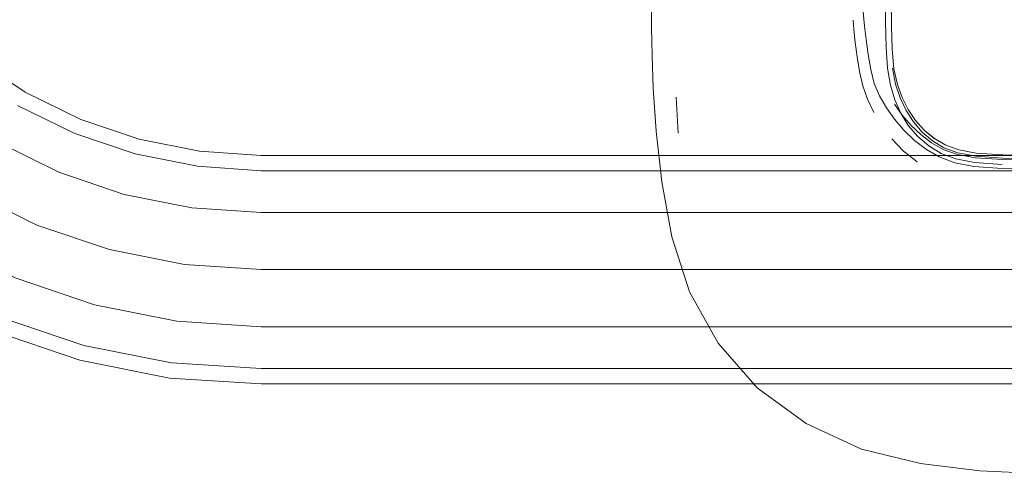
# Model space of a CAD drawing. Units: metres. Extents: x 6.1 to 17.9, y -8.4 to -1.8.
# Drawn here: x 6.2 to 6.3, y -3.9 to -3.8 of the extents above; entities that cross this region are included whole.
import ezdxf

# ---------------------------------------------------------------- set-up
doc = ezdxf.new("R2010")
doc.units = ezdxf.units.M
doc.header["$MEASUREMENT"] = 0

# ---------------------------------------------------------------- blocks, each defined once
blk = doc.blocks.new('5ca82eaa-fed9-49c7-b8ba-fee80410462e')
at = {"color": 18, "lineweight": 9, "true_color": 0x000000}
for points in [[(6.16453, -3.8277), (6.15754, -3.82303), (6.16453, -3.8277), (6.17206, -3.83142)], [(6.19657, -3.83629), (6.18819, -3.83574), (6.17998, -3.8341), (6.17206, -3.83142), (6.17998, -3.8341), (6.18819, -3.83574), (6.19657, -3.83629), (6.63657, -3.83629)]]:
    blk.add_lwpolyline(points, close=True, dxfattribs=at)
blk = doc.blocks.new('e157147f-5cd7-4544-a680-e8ba26a8755e')
at = {"color": 18, "lineweight": 9, "true_color": 0x000000}
for points in [[(6.19657, -3.83004), (6.18901, -3.82953), (6.18161, -3.82805), (6.17446, -3.82563), (6.16766, -3.82228), (6.16136, -3.81806), (6.15568, -3.81309), (6.16136, -3.81806), (6.16766, -3.82228), (6.17446, -3.82563), (6.18161, -3.82805), (6.18901, -3.82953), (6.19657, -3.83004), (6.63657, -3.83004)], [(6.1614, -3.83313), (6.15373, -3.828), (6.1614, -3.83313), (6.16967, -3.8372), (6.17836, -3.84015), (6.16967, -3.8372)], [(6.19657, -3.84254), (6.18737, -3.84195), (6.17836, -3.84015), (6.18737, -3.84195), (6.19657, -3.84254), (6.63657, -3.84254)]]:
    blk.add_lwpolyline(points, close=True, dxfattribs=at)
blk = doc.blocks.new('a8098a4b-a3fc-496c-abc5-5528051858f6')
at = {"color": 18, "lineweight": 9, "true_color": 0x000000}
blk.add_line((6.16791, -3.84144), (6.17718, -3.84458), dxfattribs=at)
for points in [[(6.18279, -3.82362), (6.17621, -3.82139), (6.16995, -3.81831), (6.17621, -3.82139), (6.18279, -3.82362), (6.18961, -3.82498)], [(6.19657, -3.82546), (6.18961, -3.82498), (6.19657, -3.82546), (6.63657, -3.82546)], [(6.18677, -3.84649), (6.17718, -3.84458), (6.18677, -3.84649), (6.19657, -3.84711)]]:
    blk.add_lwpolyline(points, close=True, dxfattribs=at)
blk.add_lwpolyline([(6.66526, -3.84711), (6.65606, -3.84711), (6.64644, -3.84711), (6.63657, -3.84711), (6.19657, -3.84711), (6.63657, -3.84711), (6.64463, -3.84711), (6.65248, -3.84711), (6.66, -3.84711)], dxfattribs=at)
blk = doc.blocks.new('66ef2210-373c-47ea-a632-aa8f8881b74e')
at = {"color": 18, "lineweight": 9, "true_color": 0x000000}
for points in [[(6.65427, -3.84879), (6.64554, -3.84879), (6.63657, -3.84879), (6.19657, -3.84879), (6.18655, -3.84816), (6.17674, -3.8462), (6.16727, -3.84299), (6.15827, -3.83855), (6.14992, -3.83297), (6.1424, -3.82637), (6.1358, -3.81886), (6.13022, -3.81051), (6.12578, -3.8015)], [(6.17079, -3.81685), (6.16517, -3.8131), (6.16011, -3.80866), (6.15568, -3.8036)], [(6.17079, -3.81685), (6.17686, -3.81984), (6.18323, -3.822), (6.18983, -3.82332), (6.19657, -3.82379), (6.63657, -3.82379), (6.64554, -3.82379), (6.65427, -3.82379), (6.66263, -3.82379), (6.67049, -3.82379), (6.67764, -3.82379), (6.68389, -3.82379), (6.68916, -3.82379), (6.69336, -3.82379), (6.69636, -3.82379), (6.6981, -3.82379), (6.63398, -3.82374), (6.64015, -3.82541)]]:
    blk.add_lwpolyline(points, dxfattribs=at)
blk = doc.blocks.new('39b395a9-7ecf-4b05-9657-cdba67d27c19')
at = {"color": 18, "lineweight": 9, "true_color": 0x000000}
for points in [[(6.26233, -3.80769), (6.26254, -3.80963), (6.26271, -3.81111), (6.26293, -3.81276), (6.2632, -3.81437), (6.2636, -3.8159), (6.26417, -3.81728), (6.26492, -3.81858), (6.26581, -3.81983)], [(6.26127, -3.80899), (6.26135, -3.81002), (6.26152, -3.81142), (6.26174, -3.813), (6.26199, -3.8146), (6.26234, -3.81616), (6.26285, -3.81765), (6.26353, -3.8191)]]:
    blk.add_lwpolyline(points, dxfattribs=at)
blk = doc.blocks.new('3a66a14b-c377-4585-975b-dda725226cb2')
at = {"color": 18, "lineweight": 9, "true_color": 0x000000}
blk.add_line((6.24193, -3.81742), (6.24217, -3.82136), dxfattribs=at)
for points in [[(6.26579, -3.81818), (6.26665, -3.81939), (6.26761, -3.8205), (6.26868, -3.82151), (6.26985, -3.8224)], [(6.26581, -3.81983), (6.26684, -3.82103), (6.268, -3.82215), (6.26929, -3.82314), (6.2707, -3.82396)], [(6.26828, -3.82449), (6.2668, -3.82331), (6.2655, -3.82197)]]:
    blk.add_lwpolyline(points, dxfattribs=at)
blk = doc.blocks.new('8605d533-6047-4705-bb3b-75ae69244ddb')
at = {"color": 18, "lineweight": 9, "true_color": 0x000000}
blk.add_lwpolyline([(6.43064, -3.82553), (6.29245, -3.82536), (6.28217, -3.82532), (6.27756, -3.82522), (6.27448, -3.82499), (6.27239, -3.82459), (6.2707, -3.82396)], dxfattribs=at)
blk = doc.blocks.new('3b0a0248-4d9f-4d60-bb43-d65de763ffd3')
at = {"color": 18, "lineweight": 9, "true_color": 0x000000}
for points in [[(6.27465, -3.82404), (6.27269, -3.82368), (6.27113, -3.82313), (6.26985, -3.8224)], [(6.28219, -3.82434), (6.27762, -3.82425), (6.27465, -3.82404)]]:
    blk.add_lwpolyline(points, dxfattribs=at)
blk = doc.blocks.new('7c2fe707-702a-4b77-9d19-67115f399928')
at = {"color": 18, "lineweight": 9, "true_color": 0x000000}
for points in [[(6.27016, -3.82193), (6.26905, -3.82104), (6.26811, -3.81998), (6.26731, -3.81878)], [(6.26907, -3.82105), (6.27013, -3.82194), (6.26905, -3.82104)], [(6.27016, -3.82193), (6.27136, -3.82264), (6.27284, -3.82319), (6.27473, -3.82354), (6.27765, -3.82373)], [(6.27765, -3.82373), (6.28219, -3.82382), (6.29246, -3.82385), (6.31253, -3.82386)]]:
    blk.add_lwpolyline(points, dxfattribs=at)
blk = doc.blocks.new('2ad3b94a-076a-4464-b21d-19485154746d')
at = {"color": 18, "lineweight": 9, "true_color": 0x000000}
for points in [[(6.2652, -3.80095), (6.2654, -3.80254), (6.26542, -3.80401), (6.26544, -3.80664), (6.26547, -3.80963), (6.26555, -3.81217), (6.26574, -3.8143), (6.26612, -3.81601)], [(6.23925, -3.8066), (6.23926, -3.8098), (6.2393, -3.81285), (6.23944, -3.81642), (6.23974, -3.82115), (6.24037, -3.82669)], [(6.26731, -3.81878), (6.26665, -3.81745), (6.26612, -3.81601)], [(6.24037, -3.82669), (6.24147, -3.83269), (6.2434, -3.83871), (6.24654, -3.84433), (6.25081, -3.84924)], [(6.27515, -3.8583), (6.26864, -3.85753), (6.2622, -3.85594), (6.25614, -3.85314), (6.25081, -3.84924)], [(6.27515, -3.8583), (6.28142, -3.85862), (6.29227, -3.8587)]]:
    blk.add_lwpolyline(points, dxfattribs=at)
blk = doc.blocks.new('a6417031-30d7-4474-8cc3-1f271a3d7a92')
at = {"color": 18, "lineweight": 9, "true_color": 0x000000}
blk.add_lwpolyline([(6.26557, -3.81423), (6.26592, -3.816), (6.26643, -3.8175), (6.26707, -3.81888)], dxfattribs=at)
blk = doc.blocks.new('92389d68-a918-450c-a73e-b8f7fc0c4cbe')
at = {"color": 18, "lineweight": 9, "true_color": 0x000000}
for points in [[(6.27121, -3.82295), (6.26995, -3.82218), (6.26884, -3.82124), (6.26787, -3.82013), (6.26707, -3.81888)], [(6.27121, -3.82295), (6.27274, -3.82351), (6.27468, -3.82388), (6.27763, -3.82408), (6.28219, -3.82417), (6.29246, -3.8242)]]:
    blk.add_lwpolyline(points, dxfattribs=at)
blk = doc.blocks.new('46f53bbb-625f-4bfa-9499-f759b76502cb')
at = {"color": 18, "lineweight": 9, "true_color": 0x000000}
for points in [[(6.26488, -3.81197), (6.26483, -3.80917), (6.26482, -3.8057)], [(6.26488, -3.81197), (6.26503, -3.81424), (6.26536, -3.8161), (6.26584, -3.81769)], [(6.26584, -3.81769), (6.26649, -3.81918), (6.26731, -3.82053), (6.26834, -3.82173), (6.26954, -3.82275)], [(6.27758, -3.82479), (6.27456, -3.82457), (6.27252, -3.82418), (6.27089, -3.82357), (6.26954, -3.82275)]]:
    blk.add_lwpolyline(points, dxfattribs=at)
blk = doc.blocks.new('17e2cca5-6dab-4e85-9364-b0a722820bc7')
for name in ['5ca82eaa-fed9-49c7-b8ba-fee80410462e', '3b0a0248-4d9f-4d60-bb43-d65de763ffd3', '3a66a14b-c377-4585-975b-dda725226cb2', '39b395a9-7ecf-4b05-9657-cdba67d27c19', '7c2fe707-702a-4b77-9d19-67115f399928', '2ad3b94a-076a-4464-b21d-19485154746d', '46f53bbb-625f-4bfa-9499-f759b76502cb', 'a6417031-30d7-4474-8cc3-1f271a3d7a92', '66ef2210-373c-47ea-a632-aa8f8881b74e', 'a8098a4b-a3fc-496c-abc5-5528051858f6', 'e157147f-5cd7-4544-a680-e8ba26a8755e', '8605d533-6047-4705-bb3b-75ae69244ddb', '92389d68-a918-450c-a73e-b8f7fc0c4cbe']:
    blk.add_blockref(name, (0, 0))

msp = doc.modelspace()

# ---------------------------------------------------------------- block references
msp.add_blockref('17e2cca5-6dab-4e85-9364-b0a722820bc7', (0, 0))

doc.saveas('drawing.dxf')
